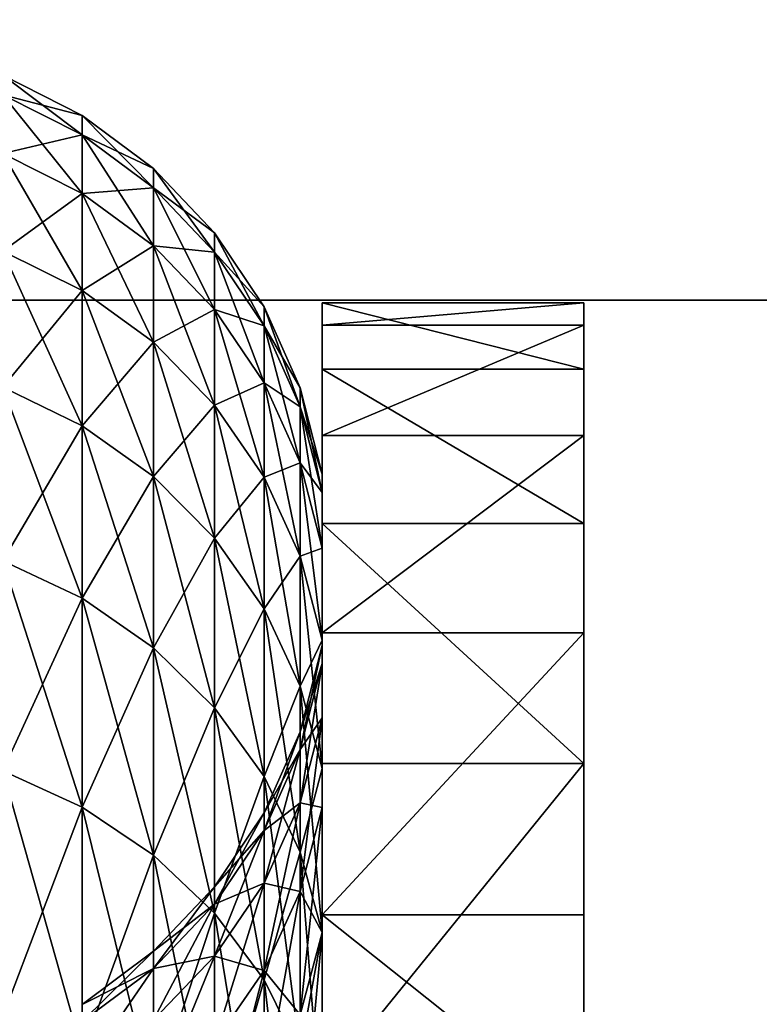
# Model space of a CAD drawing. Extents: x 0 to 500, y 0 to 598.
# Drawn here: x 35 to 36, y 27 to 29 of the extents above; entities that cross this region are included whole.
import ezdxf

# ---------------------------------------------------------------- set-up
doc = ezdxf.new("R2010")
doc.units = 0
doc.header["$MEASUREMENT"] = 0

msp = doc.modelspace()

# ---------------------------------------------------------------- linework, layer by layer
for points in [[(30.200005, 0.2, 35.5), (30.200005, 29.799999, 35.5), (61.800003, 0.2, 35.5)], [(61.800003, 0.2, 35.5), (30.200005, 29.799999, 35.5), (61.800003, 29.799999, 35.5)], [(61.800003, 29.799999, 65.5), (30.200005, 29.799999, 65.5), (61.800003, 28, 65.5)], [(61.800003, 28, 65.5), (30.200005, 29.799999, 65.5), (30.200005, 28, 65.5)], [(35.040974, 28.35309, 50.5), (34.889519, 28.392569, 49.496368), (34.889519, 28.43012, 50.5)], [(35.040974, 28.35309, 50.5), (34.889519, 28.43012, 50.5), (35.040974, 28.315752, 51.497875)], [(35.040974, 28.315752, 51.497875), (34.889519, 28.43012, 50.5), (34.889519, 28.392569, 51.503635)], [(35.040974, 28.315752, 49.502125), (34.889519, 28.280117, 48.498344), (34.889519, 28.392569, 49.496368)], [(35.040974, 28.315752, 49.502125), (34.889519, 28.392569, 49.496368), (35.040974, 28.35309, 50.5)], [(35.040974, 28.315752, 51.497875), (34.889519, 28.392569, 51.503635), (35.040974, 28.203945, 52.490173)], [(35.040974, 28.203945, 52.490173), (34.889519, 28.392569, 51.503635), (34.889519, 28.280117, 52.501656)], [(35.1772, 28.251532, 50.5), (35.040974, 28.315752, 49.502125), (35.040974, 28.35309, 50.5)], [(35.1772, 28.251532, 50.5), (35.040974, 28.35309, 50.5), (35.1772, 28.214479, 51.490288)], [(35.1772, 28.214479, 51.490288), (35.040974, 28.35309, 50.5), (35.040974, 28.315752, 51.497875)], [(35.040974, 28.203945, 48.509827), (34.889519, 28.280117, 48.498344), (35.040974, 28.315752, 49.502125)], [(35.1772, 28.214479, 49.509712), (35.040974, 28.203945, 48.509827), (35.040974, 28.315752, 49.502125)], [(35.1772, 28.214479, 49.509712), (35.040974, 28.315752, 49.502125), (35.1772, 28.251532, 50.5)], [(35.1772, 28.214479, 51.490288), (35.040974, 28.315752, 51.497875), (35.1772, 28.103523, 52.47504)], [(35.1772, 28.103523, 52.47504), (35.040974, 28.315752, 51.497875), (35.040974, 28.203945, 52.490173)], [(35.040974, 28.203945, 48.509827), (34.889519, 28.093399, 47.511517), (34.889519, 28.280117, 48.498344)], [(35.040974, 28.203945, 52.490173), (34.889519, 28.280117, 52.501656), (35.040974, 28.018299, 53.47134)], [(35.040974, 28.018299, 53.47134), (34.889519, 28.280117, 52.501656), (34.889519, 28.093399, 53.488487)], [(35.294235, 28.128382, 50.5), (35.1772, 28.214479, 49.509712), (35.1772, 28.251532, 50.5)], [(35.294235, 28.128382, 50.5), (35.1772, 28.251532, 50.5), (35.294235, 28.091673, 51.481087)], [(35.294235, 28.091673, 51.481087), (35.1772, 28.251532, 50.5), (35.1772, 28.214479, 51.490288)], [(35.1772, 28.103523, 48.52496), (35.040974, 28.203945, 48.509827), (35.1772, 28.214479, 49.509712)], [(35.294235, 28.091673, 49.518917), (35.1772, 28.103523, 48.52496), (35.1772, 28.214479, 49.509712)], [(35.294235, 28.091673, 49.518917), (35.1772, 28.214479, 49.509712), (35.294235, 28.128382, 50.5)], [(35.294235, 28.091673, 51.481087), (35.1772, 28.214479, 51.490288), (35.294235, 27.981749, 52.456684)], [(35.294235, 27.981749, 52.456684), (35.1772, 28.214479, 51.490288), (35.1772, 28.103523, 52.47504)], [(35.040974, 28.018299, 47.52866), (34.889519, 28.093399, 47.511517), (35.040974, 28.203945, 48.509827)], [(35.1772, 28.103523, 48.52496), (35.040974, 28.018299, 47.52866), (35.040974, 28.203945, 48.509827)], [(35.1772, 28.103523, 52.47504), (35.040974, 28.203945, 52.490173), (35.1772, 27.919289, 53.448746)], [(35.1772, 27.919289, 53.448746), (35.040974, 28.203945, 52.490173), (35.040974, 28.018299, 53.47134)], [(35.388767, 27.987192, 50.5), (35.294235, 28.091673, 49.518917), (35.294235, 28.128382, 50.5)], [(35.388767, 27.987192, 50.5), (35.294235, 28.128382, 50.5), (35.388767, 27.950878, 51.470531)], [(35.388767, 27.950878, 51.470531), (35.294235, 28.128382, 50.5), (35.294235, 28.091673, 51.481087)], [(35.1772, 27.919289, 47.551258), (35.040974, 28.018299, 47.52866), (35.1772, 28.103523, 48.52496)], [(35.294235, 27.981749, 48.543316), (35.1772, 27.919289, 47.551258), (35.1772, 28.103523, 48.52496)], [(35.294235, 27.981749, 48.543316), (35.1772, 28.103523, 48.52496), (35.294235, 28.091673, 49.518917)], [(35.294235, 27.981749, 52.456684), (35.1772, 28.103523, 52.47504), (35.294235, 27.799227, 53.421341)], [(35.294235, 27.799227, 53.421341), (35.1772, 28.103523, 52.47504), (35.1772, 27.919289, 53.448746)], [(35.040974, 28.018299, 47.52866), (34.889519, 27.833458, 46.541405), (34.889519, 28.093399, 47.511517)], [(35.040974, 28.018299, 53.47134), (34.889519, 28.093399, 53.488487), (35.040974, 27.75985, 54.435894)], [(35.040974, 27.75985, 54.435894), (34.889519, 28.093399, 53.488487), (34.889519, 27.833458, 54.458599)], [(35.388767, 27.950878, 49.529469), (35.294235, 27.981749, 48.543316), (35.294235, 28.091673, 49.518917)], [(35.388767, 27.950878, 49.529469), (35.294235, 28.091673, 49.518917), (35.388767, 27.987192, 50.5)], [(35.388767, 27.950878, 51.470531), (35.294235, 28.091673, 51.481087), (35.388767, 27.842134, 52.435638)], [(35.388767, 27.842134, 52.435638), (35.294235, 28.091673, 51.481087), (35.294235, 27.981749, 52.456684)], [(35.040974, 27.75985, 46.56411), (34.889519, 27.833458, 46.541405), (35.040974, 28.018299, 47.52866)], [(35.1772, 27.919289, 47.551258), (35.040974, 27.75985, 46.56411), (35.040974, 28.018299, 47.52866)], [(35.1772, 27.919289, 53.448746), (35.040974, 28.018299, 53.47134), (35.1772, 27.662804, 54.405956)], [(35.1772, 27.662804, 54.405956), (35.040974, 28.018299, 53.47134), (35.040974, 27.75985, 54.435894)], [(61.800003, 28, 65.5), (30.200005, 28, 65.5), (61.800003, 28, 37.5)], [(61.800003, 28, 37.5), (30.200005, 28, 65.5), (30.200005, 28, 37.5)], [(35.458027, 27.832039, 50.5), (35.388767, 27.950878, 49.529469), (35.388767, 27.987192, 50.5)], [(35.458027, 27.832039, 50.5), (35.388767, 27.987192, 50.5), (35.458027, 27.796156, 51.458939)], [(35.458027, 27.796156, 51.458939), (35.388767, 27.987192, 50.5), (35.388767, 27.950878, 51.470531)], [(35.499989, 27.952312, 51.612473), (36.000015, 27.952312, 51.612473), (36.000015, 27.994698, 50.128773)], [(35.499989, 27.952312, 51.612473), (36.000015, 27.994698, 50.128773), (35.499989, 27.994698, 50.128773)], [(35.499989, 27.994698, 50.128773), (36.000015, 27.994698, 50.128773), (36.000015, 27.867678, 48.649906)], [(35.499989, 27.994698, 50.128773), (36.000015, 27.867678, 48.649906), (35.499989, 27.867678, 48.649906)], [(35.294235, 27.799227, 47.578663), (35.1772, 27.919289, 47.551258), (35.294235, 27.981749, 48.543316)], [(35.388767, 27.842134, 48.564358), (35.294235, 27.799227, 47.578663), (35.294235, 27.981749, 48.543316)], [(35.388767, 27.842134, 48.564358), (35.294235, 27.981749, 48.543316), (35.388767, 27.950878, 49.529469)], [(35.388767, 27.842134, 52.435638), (35.294235, 27.981749, 52.456684), (35.388767, 27.661577, 53.389923)], [(35.388767, 27.661577, 53.389923), (35.294235, 27.981749, 52.456684), (35.294235, 27.799227, 53.421341)], [(35.458027, 27.796156, 49.541061), (35.388767, 27.842134, 48.564358), (35.388767, 27.950878, 49.529469)], [(35.458027, 27.796156, 49.541061), (35.388767, 27.950878, 49.529469), (35.458027, 27.832039, 50.5)], [(35.458027, 27.796156, 51.458939), (35.388767, 27.950878, 51.470531), (35.458027, 27.688715, 52.412518)], [(35.458027, 27.688715, 52.412518), (35.388767, 27.950878, 51.470531), (35.388767, 27.842134, 52.435638)], [(35.499989, 27.741074, 53.081676), (36.000015, 27.741074, 53.081676), (36.000015, 27.952312, 51.612473)], [(35.499989, 27.741074, 53.081676), (36.000015, 27.952312, 51.612473), (35.499989, 27.952312, 51.612473)], [(35.1772, 27.662804, 46.594044), (35.040974, 27.75985, 46.56411), (35.1772, 27.919289, 47.551258)], [(35.294235, 27.799227, 47.578663), (35.1772, 27.662804, 46.594044), (35.1772, 27.919289, 47.551258)], [(35.294235, 27.799227, 53.421341), (35.1772, 27.919289, 53.448746), (35.294235, 27.545124, 54.369659)], [(35.294235, 27.545124, 54.369659), (35.1772, 27.919289, 53.448746), (35.1772, 27.662804, 54.405956)], [(35.499989, 27.867678, 48.649906), (36.000015, 27.867678, 48.649906), (36.000015, 27.572908, 47.195164)], [(35.499989, 27.867678, 48.649906), (36.000015, 27.572908, 47.195164), (35.499989, 27.572908, 47.195164)], [(35.388767, 27.661577, 47.610077), (35.294235, 27.799227, 47.578663), (35.388767, 27.842134, 48.564358)], [(35.458027, 27.688715, 48.587486), (35.388767, 27.661577, 47.610077), (35.388767, 27.842134, 48.564358)], [(35.458027, 27.688715, 48.587486), (35.388767, 27.842134, 48.564358), (35.458027, 27.796156, 49.541061)], [(35.458027, 27.688715, 52.412518), (35.388767, 27.842134, 52.435638), (35.458027, 27.510311, 53.3554)], [(35.458027, 27.510311, 53.3554), (35.388767, 27.842134, 52.435638), (35.388767, 27.661577, 53.389923)], [(35.040974, 27.75985, 46.56411), (34.889519, 27.501747, 45.593426), (34.889519, 27.833458, 46.541405)], [(35.040974, 27.75985, 54.435894), (34.889519, 27.833458, 54.458599), (35.040974, 27.43004, 55.378433)], [(35.040974, 27.43004, 55.378433), (34.889519, 27.833458, 54.458599), (34.889519, 27.501747, 55.406574)], [(35.499989, 27.6674, 50.5), (35.458027, 27.796156, 49.541061), (35.458027, 27.832039, 50.5)], [(35.499989, 27.6674, 50.5), (35.458027, 27.832039, 50.5), (35.499989, 27.631979, 51.446636)], [(35.499989, 27.631979, 51.446636), (35.458027, 27.832039, 50.5), (35.458027, 27.796156, 51.458939)], [(35.294235, 27.545124, 46.630341), (35.1772, 27.662804, 46.594044), (35.294235, 27.799227, 47.578663)], [(35.388767, 27.661577, 47.610077), (35.294235, 27.545124, 46.630341), (35.294235, 27.799227, 47.578663)], [(35.388767, 27.661577, 53.389923), (35.294235, 27.799227, 53.421341), (35.388767, 27.410208, 54.328045)], [(35.388767, 27.410208, 54.328045), (35.294235, 27.799227, 53.421341), (35.294235, 27.545124, 54.369659)], [(35.499989, 27.631979, 49.553364), (35.458027, 27.688715, 48.587486), (35.458027, 27.796156, 49.541061)], [(35.499989, 27.631979, 49.553364), (35.458027, 27.796156, 49.541061), (35.499989, 27.6674, 50.5)], [(35.499989, 27.631979, 51.446636), (35.458027, 27.796156, 51.458939), (35.499989, 27.525917, 52.387978)], [(35.499989, 27.525917, 52.387978), (35.458027, 27.796156, 51.458939), (35.458027, 27.688715, 52.412518)], [(35.040974, 27.43004, 45.621571), (34.889519, 27.501747, 45.593426), (35.040974, 27.75985, 46.56411)], [(35.1772, 27.662804, 46.594044), (35.040974, 27.43004, 45.621571), (35.040974, 27.75985, 46.56411)], [(35.1772, 27.662804, 54.405956), (35.040974, 27.75985, 54.435894), (35.1772, 27.335505, 55.341328)], [(35.1772, 27.335505, 55.341328), (35.040974, 27.75985, 54.435894), (35.040974, 27.43004, 55.378433)], [(35.499989, 27.363735, 54.51722), (36.000015, 27.363735, 54.51722), (36.000015, 27.741074, 53.081676)], [(35.499989, 27.363735, 54.51722), (36.000015, 27.741074, 53.081676), (35.499989, 27.741074, 53.081676)], [(35.458027, 27.510311, 47.644604), (35.388767, 27.661577, 47.610077), (35.458027, 27.688715, 48.587486)], [(35.499989, 27.525917, 48.612022), (35.458027, 27.510311, 47.644604), (35.458027, 27.688715, 48.587486)], [(35.499989, 27.525917, 48.612022), (35.458027, 27.688715, 48.587486), (35.499989, 27.631979, 49.553364)], [(35.499989, 27.525917, 52.387978), (35.458027, 27.688715, 52.412518), (35.499989, 27.349804, 53.31876)], [(35.499989, 27.349804, 53.31876), (35.458027, 27.688715, 52.412518), (35.458027, 27.510311, 53.3554)], [(35.1772, 27.335505, 45.658669), (35.040974, 27.43004, 45.621571), (35.1772, 27.662804, 46.594044)], [(35.294235, 27.545124, 46.630341), (35.1772, 27.335505, 45.658669), (35.1772, 27.662804, 46.594044)], [(35.294235, 27.545124, 54.369659), (35.1772, 27.662804, 54.405956), (35.294235, 27.220865, 55.296341)], [(35.294235, 27.220865, 55.296341), (35.1772, 27.662804, 54.405956), (35.1772, 27.335505, 55.341328)], [(35.388767, 27.410208, 46.671955), (35.294235, 27.545124, 46.630341), (35.388767, 27.661577, 47.610077)], [(35.458027, 27.510311, 47.644604), (35.388767, 27.410208, 46.671955), (35.388767, 27.661577, 47.610077)], [(35.458027, 27.510311, 53.3554), (35.388767, 27.661577, 53.389923), (35.458027, 27.261946, 54.28231)], [(35.458027, 27.261946, 54.28231), (35.388767, 27.661577, 53.389923), (35.388767, 27.410208, 54.328045)], [(35.499989, 27.572908, 47.195164), (36.000015, 27.572908, 47.195164), (36.000015, 27.114231, 45.783501)], [(35.499989, 27.572908, 47.195164), (36.000015, 27.114231, 45.783501), (35.499989, 27.114231, 45.783501)], [(35.294235, 27.220865, 45.703663), (35.1772, 27.335505, 45.658669), (35.294235, 27.545124, 46.630341)], [(35.388767, 27.410208, 46.671955), (35.294235, 27.220865, 45.703663), (35.294235, 27.545124, 46.630341)], [(35.388767, 27.410208, 54.328045), (35.294235, 27.545124, 54.369659), (35.388767, 27.089436, 55.244755)], [(35.388767, 27.089436, 55.244755), (35.294235, 27.545124, 54.369659), (35.294235, 27.220865, 55.296341)], [(35.499989, 27.349804, 47.68124), (35.458027, 27.510311, 47.644604), (35.499989, 27.525917, 48.612022)], [(35.040974, 27.43004, 45.621571), (34.889519, 27.100121, 44.67289), (34.889519, 27.501747, 45.593426)], [(35.040974, 27.43004, 55.378433), (34.889519, 27.501747, 55.406574), (35.040974, 27.030718, 56.29369)], [(35.040974, 27.030718, 56.29369), (34.889519, 27.501747, 55.406574), (34.889519, 27.100121, 56.32711)], [(35.458027, 27.261946, 46.717693), (35.388767, 27.410208, 46.671955), (35.458027, 27.510311, 47.644604)], [(35.499989, 27.349804, 47.68124), (35.458027, 27.261946, 46.717693), (35.458027, 27.510311, 47.644604)], [(35.499989, 27.349804, 53.31876), (35.458027, 27.510311, 53.3554), (35.499989, 27.104624, 54.233784)], [(35.499989, 27.104624, 54.233784), (35.458027, 27.510311, 53.3554), (35.458027, 27.261946, 54.28231)], [(35.040974, 27.030718, 44.70631), (34.889519, 27.100121, 44.67289), (35.040974, 27.43004, 45.621571)], [(35.1772, 27.335505, 45.658669), (35.040974, 27.030718, 44.70631), (35.040974, 27.43004, 45.621571)], [(35.1772, 27.335505, 55.341328), (35.040974, 27.43004, 55.378433), (35.1772, 26.939219, 56.249626)], [(35.1772, 26.939219, 56.249626), (35.040974, 27.43004, 55.378433), (35.040974, 27.030718, 56.29369)], [(35.388767, 27.089436, 45.755245), (35.294235, 27.220865, 45.703663), (35.388767, 27.410208, 46.671955)], [(35.458027, 27.261946, 46.717693), (35.388767, 27.089436, 45.755245), (35.388767, 27.410208, 46.671955)], [(35.458027, 27.261946, 54.28231), (35.388767, 27.410208, 54.328045), (35.458027, 26.945007, 55.188072)], [(35.458027, 26.945007, 55.188072), (35.388767, 27.410208, 54.328045), (35.388767, 27.089436, 55.244755)], [(35.499989, 26.825216, 55.900394), (36.000015, 27.363735, 54.51722), (35.499989, 27.363735, 54.51722)], [(35.499989, 26.825216, 55.900394), (36.000015, 26.825216, 55.900394), (36.000015, 27.363735, 54.51722)], [(35.499989, 27.104624, 46.766216), (35.458027, 27.261946, 46.717693), (35.499989, 27.349804, 47.68124)], [(35.1772, 26.939219, 44.750378), (35.040974, 27.030718, 44.70631), (35.1772, 27.335505, 45.658669)], [(35.294235, 27.220865, 45.703663), (35.1772, 26.939219, 44.750378), (35.1772, 27.335505, 45.658669)], [(35.294235, 27.220865, 55.296341), (35.1772, 27.335505, 55.341328), (35.294235, 26.828262, 56.19619)], [(35.294235, 26.828262, 56.19619), (35.1772, 27.335505, 55.341328), (35.1772, 26.939219, 56.249626)], [(35.458027, 27.174973, 50.5), (35.499989, 27.305107, 49.577862), (35.499989, 27.339611, 50.5)], [(35.458027, 27.174973, 50.5), (35.499989, 27.339611, 50.5), (35.458027, 27.14093, 51.409836)], [(35.458027, 27.14093, 51.409836), (35.499989, 27.339611, 50.5), (35.499989, 27.305107, 51.422142)], [(35.458027, 27.14093, 49.590164), (35.499989, 27.201786, 48.660877), (35.499989, 27.305107, 49.577862)], [(35.458027, 27.14093, 49.590164), (35.499989, 27.305107, 49.577862), (35.458027, 27.174973, 50.5)], [(35.458027, 27.14093, 51.409836), (35.499989, 27.305107, 51.422142), (35.458027, 27.038988, 52.314587)], [(35.458027, 27.038988, 52.314587), (35.499989, 27.305107, 51.422142), (35.499989, 27.201786, 52.339127)], [(35.458027, 26.945007, 45.811928), (35.388767, 27.089436, 45.755245), (35.458027, 27.261946, 46.717693)], [(35.499989, 27.104624, 46.766216), (35.458027, 26.945007, 45.811928), (35.458027, 27.261946, 46.717693)], [(35.499989, 27.104624, 54.233784), (35.458027, 27.261946, 54.28231), (35.499989, 26.791752, 55.127922)], [(35.499989, 26.791752, 55.127922), (35.458027, 27.261946, 54.28231), (35.458027, 26.945007, 55.188072)], [(35.294235, 26.828262, 44.80381), (35.1772, 26.939219, 44.750378), (35.294235, 27.220865, 45.703663)], [(35.388767, 27.089436, 45.755245), (35.294235, 26.828262, 44.80381), (35.294235, 27.220865, 45.703663)], [(35.388767, 27.089436, 55.244755), (35.294235, 27.220865, 55.296341), (35.388767, 26.701056, 56.134933)], [(35.388767, 26.701056, 56.134933), (35.294235, 27.220865, 55.296341), (35.294235, 26.828262, 56.19619)], [(35.458027, 27.038988, 48.685417), (35.499989, 27.03023, 47.754181), (35.499989, 27.201786, 48.660877)], [(35.458027, 27.038988, 48.685417), (35.499989, 27.201786, 48.660877), (35.458027, 27.14093, 49.590164)], [(35.458027, 27.038988, 52.314587), (35.499989, 27.201786, 52.339127), (35.458027, 26.869722, 53.209187)], [(35.458027, 26.869722, 53.209187), (35.499989, 27.201786, 52.339127), (35.499989, 27.03023, 53.245823)], [(35.388767, 27.019819, 50.5), (35.458027, 27.14093, 49.590164), (35.458027, 27.174973, 50.5)], [(35.388767, 27.019819, 50.5), (35.458027, 27.174973, 50.5), (35.388767, 26.98621, 51.398243)], [(35.388767, 26.98621, 51.398243), (35.458027, 27.174973, 50.5), (35.458027, 27.14093, 51.409836)], [(35.388767, 26.98621, 49.601761), (35.458027, 27.038988, 48.685417), (35.458027, 27.14093, 49.590164)], [(35.388767, 26.98621, 49.601761), (35.458027, 27.14093, 49.590164), (35.388767, 27.019819, 50.5)], [(35.388767, 26.98621, 51.398243), (35.458027, 27.14093, 51.409836), (35.388767, 26.885569, 52.291462)], [(35.388767, 26.885569, 52.291462), (35.458027, 27.14093, 51.409836), (35.458027, 27.038988, 52.314587)], [(35.040974, 27.030718, 44.70631), (34.889519, 26.630827, 43.784939), (34.889519, 27.100121, 44.67289)], [(35.040974, 27.030718, 56.29369), (34.889519, 27.100121, 56.32711), (35.040974, 26.564114, 57.176544)], [(35.040974, 26.564114, 57.176544), (34.889519, 27.100121, 56.32711), (34.889519, 26.630827, 57.215061)], [(35.499989, 26.791752, 45.872078), (35.458027, 26.945007, 45.811928), (35.499989, 27.104624, 46.766216)], [(36.000015, 27.114231, 45.783501), (36.000015, 26.571672, 44.575779), (35.499989, 26.497629, 44.433327)], [(35.499989, 27.114231, 45.783501), (36.000015, 27.114231, 45.783501), (35.499989, 26.497629, 44.433327)], [(35.388767, 26.701056, 44.865067), (35.294235, 26.828262, 44.80381), (35.388767, 27.089436, 45.755245)], [(35.458027, 26.945007, 45.811928), (35.388767, 26.701056, 44.865067), (35.388767, 27.089436, 45.755245)], [(35.458027, 26.945007, 55.188072), (35.388767, 27.089436, 55.244755), (35.458027, 26.561268, 56.067612)], [(35.458027, 26.561268, 56.067612), (35.388767, 27.089436, 55.244755), (35.388767, 26.701056, 56.134933)], [(35.040974, 26.564114, 43.823456), (34.889519, 26.630827, 43.784939), (35.040974, 27.030718, 44.70631)], [(35.1772, 26.939219, 44.750378), (35.040974, 26.564114, 43.823456), (35.040974, 27.030718, 44.70631)], [(35.1772, 26.939219, 56.249626), (35.040974, 27.030718, 56.29369), (35.1772, 26.476164, 57.125767)], [(35.1772, 26.476164, 57.125767), (35.040974, 27.030718, 56.29369), (35.040974, 26.564114, 57.176544)], [(35.388767, 26.885569, 48.708538), (35.458027, 26.869722, 47.790813), (35.458027, 27.038988, 48.685417)], [(35.388767, 26.885569, 48.708538), (35.458027, 27.038988, 48.685417), (35.388767, 26.98621, 49.601761)], [(35.388767, 26.885569, 52.291462), (35.458027, 27.038988, 52.314587), (35.388767, 26.718456, 53.174664)], [(35.388767, 26.718456, 53.174664), (35.458027, 27.038988, 52.314587), (35.458027, 26.869722, 53.209187)], [(35.458027, 26.869722, 47.790813), (35.499989, 27.03023, 47.754181), (35.458027, 27.038988, 48.685417)], [(35.458027, 26.869722, 47.790813), (35.499989, 26.791397, 46.862839), (35.499989, 27.03023, 47.754181)], [(35.458027, 26.869722, 53.209187), (35.499989, 27.03023, 53.245823), (35.458027, 26.634073, 54.088638)], [(35.458027, 26.634073, 54.088638), (35.499989, 27.03023, 53.245823), (35.499989, 26.791397, 54.137165)], [(35.294235, 26.87863, 50.5), (35.388767, 26.98621, 49.601761), (35.388767, 27.019819, 50.5)], [(35.294235, 26.87863, 50.5), (35.388767, 27.019819, 50.5), (35.294235, 26.845415, 51.387691)], [(35.294235, 26.845415, 51.387691), (35.388767, 27.019819, 50.5), (35.388767, 26.98621, 51.398243)], [(35.294235, 26.845415, 49.612309), (35.388767, 26.885569, 48.708538), (35.388767, 26.98621, 49.601761)], [(35.294235, 26.845415, 49.612309), (35.388767, 26.98621, 49.601761), (35.294235, 26.87863, 50.5)], [(35.294235, 26.845415, 51.387691), (35.388767, 26.98621, 51.398243), (35.294235, 26.745955, 52.27042)], [(35.294235, 26.745955, 52.27042), (35.388767, 26.98621, 51.398243), (35.388767, 26.885569, 52.291462)], [(35.1772, 26.476164, 43.874233), (35.040974, 26.564114, 43.823456), (35.1772, 26.939219, 44.750378)], [(35.294235, 26.828262, 44.80381), (35.1772, 26.476164, 43.874233), (35.1772, 26.939219, 44.750378)], [(35.294235, 26.828262, 56.19619), (35.1772, 26.939219, 56.249626), (35.294235, 26.369513, 57.06419)], [(35.294235, 26.369513, 57.06419), (35.1772, 26.939219, 56.249626), (35.1772, 26.476164, 57.125767)], [(35.458027, 26.561268, 44.932388), (35.388767, 26.701056, 44.865067), (35.458027, 26.945007, 45.811928)], [(35.499989, 26.791752, 45.872078), (35.458027, 26.561268, 44.932388), (35.458027, 26.945007, 45.811928)], [(35.499989, 26.791752, 55.127922), (35.458027, 26.945007, 55.188072), (35.499989, 26.412933, 55.996178)], [(35.499989, 26.412933, 55.996178), (35.458027, 26.945007, 55.188072), (35.458027, 26.561268, 56.067612)], [(35.1772, 26.755478, 50.5), (35.294235, 26.845415, 49.612309), (35.294235, 26.87863, 50.5)], [(35.1772, 26.755478, 50.5), (35.294235, 26.87863, 50.5), (35.1772, 26.722607, 51.378487)], [(35.1772, 26.722607, 51.378487), (35.294235, 26.87863, 50.5), (35.294235, 26.845415, 51.387691)], [(35.294235, 26.745955, 48.729584), (35.388767, 26.718456, 47.82534), (35.388767, 26.885569, 48.708538)], [(35.294235, 26.745955, 48.729584), (35.388767, 26.885569, 48.708538), (35.294235, 26.845415, 49.612309)], [(35.294235, 26.745955, 52.27042), (35.388767, 26.885569, 52.291462), (35.294235, 26.580807, 53.143246)], [(35.294235, 26.580807, 53.143246), (35.388767, 26.885569, 52.291462), (35.388767, 26.718456, 53.174664)], [(35.388767, 26.718456, 47.82534), (35.458027, 26.869722, 47.790813), (35.388767, 26.885569, 48.708538)], [(35.388767, 26.718456, 47.82534), (35.458027, 26.634073, 46.911366), (35.458027, 26.869722, 47.790813)], [(35.388767, 26.718456, 53.174664), (35.458027, 26.869722, 53.209187), (35.388767, 26.485811, 54.042904)], [(35.388767, 26.485811, 54.042904), (35.458027, 26.869722, 53.209187), (35.458027, 26.634073, 54.088638)], [(35.458027, 26.634073, 46.911366), (35.499989, 26.791397, 46.862839), (35.458027, 26.869722, 47.790813)], [(35.1772, 26.722607, 49.62151), (35.294235, 26.745955, 48.729584), (35.294235, 26.845415, 49.612309)], [(35.1772, 26.722607, 49.62151), (35.294235, 26.845415, 49.612309), (35.1772, 26.755478, 50.5)], [(35.1772, 26.722607, 51.378487), (35.294235, 26.845415, 51.387691), (35.1772, 26.62418, 52.252064)], [(35.1772, 26.62418, 52.252064), (35.294235, 26.845415, 51.387691), (35.294235, 26.745955, 52.27042)], [(35.294235, 26.369513, 43.93581), (35.1772, 26.476164, 43.874233), (35.294235, 26.828262, 44.80381)], [(35.388767, 26.701056, 44.865067), (35.294235, 26.369513, 43.93581), (35.294235, 26.828262, 44.80381)], [(35.388767, 26.701056, 56.134933), (35.294235, 26.828262, 56.19619), (35.388767, 26.247236, 56.993595)], [(35.388767, 26.247236, 56.993595), (35.294235, 26.828262, 56.19619), (35.294235, 26.369513, 57.06419)], [(35.499989, 26.132538, 57.213169), (36.000015, 26.426683, 56.699268), (35.499989, 26.825216, 55.900394)], [(35.499989, 26.825216, 55.900394), (36.000015, 26.426683, 56.699268), (36.000015, 26.825216, 55.900394)], [(35.499989, 26.412933, 45.003819), (35.458027, 26.561268, 44.932388), (35.499989, 26.791752, 45.872078)], [(35.458027, 26.634073, 46.911366), (35.499989, 26.48662, 45.991833), (35.499989, 26.791397, 46.862839)], [(35.458027, 26.634073, 54.088638), (35.499989, 26.791397, 54.137165), (35.458027, 26.333363, 54.948017)], [(35.458027, 26.333363, 54.948017), (35.499989, 26.791397, 54.137165), (35.499989, 26.48662, 55.008167)], [(35.040974, 26.653921, 50.5), (35.1772, 26.722607, 49.62151), (35.1772, 26.755478, 50.5)], [(35.040974, 26.653921, 50.5), (35.1772, 26.755478, 50.5), (35.040974, 26.621334, 51.370899)], [(35.040974, 26.621334, 51.370899), (35.1772, 26.755478, 50.5), (35.1772, 26.722607, 51.378487)], [(35.1772, 26.62418, 48.747936), (35.294235, 26.580807, 47.856754), (35.294235, 26.745955, 48.729584)], [(35.1772, 26.62418, 48.747936), (35.294235, 26.745955, 48.729584), (35.1772, 26.722607, 49.62151)], [(35.1772, 26.62418, 52.252064), (35.294235, 26.745955, 52.27042), (35.1772, 26.460745, 53.115841)], [(35.1772, 26.460745, 53.115841), (35.294235, 26.745955, 52.27042), (35.294235, 26.580807, 53.143246)], [(35.294235, 26.580807, 47.856754), (35.388767, 26.718456, 47.82534), (35.294235, 26.745955, 48.729584)], [(35.040974, 26.621334, 49.629105), (35.1772, 26.62418, 48.747936), (35.1772, 26.722607, 49.62151)], [(35.040974, 26.621334, 49.629105), (35.1772, 26.722607, 49.62151), (35.040974, 26.653921, 50.5)], [(35.040974, 26.621334, 51.370899), (35.1772, 26.722607, 51.378487), (35.040974, 26.523758, 52.236931)], [(35.040974, 26.523758, 52.236931), (35.1772, 26.722607, 51.378487), (35.1772, 26.62418, 52.252064)], [(35.294235, 26.580807, 47.856754), (35.388767, 26.485811, 46.957096), (35.388767, 26.718456, 47.82534)], [(35.294235, 26.580807, 53.143246), (35.388767, 26.718456, 53.174664), (35.294235, 26.350895, 54.001286)], [(35.294235, 26.350895, 54.001286), (35.388767, 26.718456, 53.174664), (35.388767, 26.485811, 54.042904)], [(35.388767, 26.485811, 46.957096), (35.458027, 26.634073, 46.911366), (35.388767, 26.718456, 47.82534)], [(35.388767, 26.247236, 44.006405), (35.294235, 26.369513, 43.93581), (35.388767, 26.701056, 44.865067)], [(35.458027, 26.561268, 44.932388), (35.388767, 26.247236, 44.006405), (35.388767, 26.701056, 44.865067)], [(35.458027, 26.561268, 56.067612), (35.388767, 26.701056, 56.134933), (35.458027, 26.112871, 56.916019)], [(35.458027, 26.112871, 56.916019), (35.388767, 26.701056, 56.134933), (35.388767, 26.247236, 56.993595)]]:
    msp.add_3dface(points)

doc.saveas('drawing.dxf')
